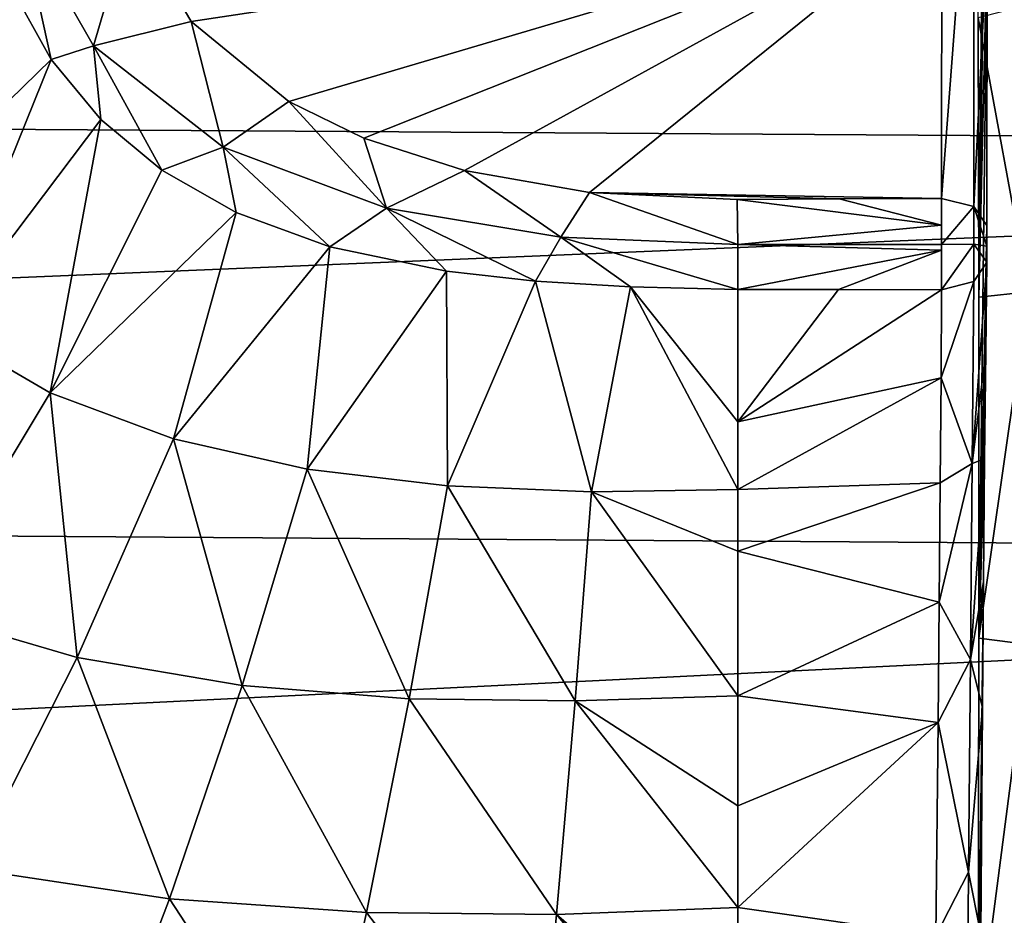
# Model space of a CAD drawing. Units: millimetres. Extents: x -162 to 162, y -35 to 35.
# Drawn here: x 140 to 147, y 10 to 16 of the extents above; entities that cross this region are included whole.
import ezdxf

# ---------------------------------------------------------------- set-up
doc = ezdxf.new("R2010")
doc.units = ezdxf.units.MM
doc.header["$LTSCALE"] = 65.185185
for name, color, linetype in [('311', 7, 'CONTINUOUS'), ('380', 7, 'CONTINUOUS'), ('381', 7, 'CONTINUOUS'), ('382', 7, 'CONTINUOUS'), ('383', 7, 'CONTINUOUS'), ('384', 7, 'CONTINUOUS'), ('386', 7, 'CONTINUOUS'), ('399', 7, 'CONTINUOUS'), ('400', 7, 'CONTINUOUS'), ('410', 7, 'CONTINUOUS'), ('830', 7, 'CONTINUOUS')]:
    doc.layers.add(name, color=color, linetype=linetype)

msp = doc.modelspace()

# ---------------------------------------------------------------- linework, layer by layer
at = {"layer": '311', "linetype": 'Continuous'}
for points in [[(104.8978, 15.7713, -13.0964), (104.8978, 17.9093, -9.9754), (160.5053, 17.6049, -10.5032), (104.8978, 15.7713, -13.0964)], [(160.5053, 15.4154, -13.5135), (104.8978, 15.7713, -13.0964), (160.5053, 17.6049, -10.5032), (160.5053, 15.4154, -13.5135)], [(104.8978, 13.0963, -15.7714), (104.8978, 15.7713, -13.0964), (160.5053, 15.4154, -13.5135), (104.8978, 13.0963, -15.7714)], [(160.5053, 12.7177, -16.0782), (104.8978, 13.0963, -15.7714), (160.5053, 15.4154, -13.5135), (160.5053, 12.7177, -16.0782)], [(104.8978, 9.9754, -17.9093), (104.8978, 13.0963, -15.7714), (160.5053, 12.7177, -16.0782), (104.8978, 9.9754, -17.9093)], [(160.5053, 9.6007, -18.1129), (104.8978, 9.9754, -17.9093), (160.5053, 12.7177, -16.0782), (160.5053, 9.6007, -18.1129)]]:
    msp.add_3dface(points, dxfattribs=at)
at = {"layer": '380', "linetype": 'Continuous'}
for points in [[(140.8867, 16.945, 18.9888), (141.2849, 16.2596, 19.579), (146.2465, 17.0088, 18.9316), (140.8867, 16.945, 18.9888)], [(141.2849, 16.2596, 19.579), (141.9304, 15.7302, 20.007), (146.2465, 17.0088, 18.9316), (141.2849, 16.2596, 19.579)], [(141.9304, 15.7302, 20.007), (142.4247, 15.4875, 20.1956), (146.2465, 17.0088, 18.9316), (141.9304, 15.7302, 20.007)], [(142.4247, 15.4875, 20.1956), (143.0916, 15.2735, 20.358), (146.2465, 17.0088, 18.9316), (142.4247, 15.4875, 20.1956)], [(143.0916, 15.2735, 20.358), (143.9163, 15.1279, 20.4665), (146.2465, 17.0088, 18.9316), (143.0916, 15.2735, 20.358)], [(143.9163, 15.1279, 20.4665), (146.2443, 15.09, 20.4944), (146.2465, 17.0088, 18.9316), (143.9163, 15.1279, 20.4665)], [(145.5666, 15.0868, 20.4968), (146.2443, 15.09, 20.4944), (143.9163, 15.1279, 20.4665), (145.5666, 15.0868, 20.4968)], [(144.8942, 15.0831, 20.4996), (145.5666, 15.0868, 20.4968), (143.9163, 15.1279, 20.4665), (144.8942, 15.0831, 20.4996)]]:
    msp.add_3dface(points, dxfattribs=at)
at = {"layer": '381', "linetype": 'Continuous'}
for points in [[(144.8978, 14.4872, 20.4974), (144.8978, 13.6125, 19.8761), (145.563, 14.4864, 20.4913), (144.8978, 14.4872, 20.4974)], [(145.563, 14.4864, 20.4913), (144.8978, 13.6125, 19.8761), (146.2443, 14.4858, 20.486), (145.563, 14.4864, 20.4913)], [(146.2443, 14.4858, 20.486), (144.8978, 13.6125, 19.8761), (146.2406, 13.9033, 20.0477), (146.2443, 14.4858, 20.486)], [(144.8978, 13.6125, 19.8761), (144.8978, 13.1644, 19.588), (146.2406, 13.9033, 20.0477), (144.8978, 13.6125, 19.8761)], [(146.2406, 13.9033, 20.0477), (144.8978, 13.1644, 19.588), (146.2356, 13.2085, 19.5744), (146.2406, 13.9033, 20.0477)], [(144.8978, 13.1644, 19.588), (144.8978, 12.7573, 19.3484), (146.2356, 13.2085, 19.5744), (144.8978, 13.1644, 19.588)], [(146.2356, 13.2085, 19.5744), (144.8978, 12.7573, 19.3484), (146.2291, 12.4211, 19.1224), (146.2356, 13.2085, 19.5744)], [(144.8978, 12.7573, 19.3484), (144.8978, 11.8006, 18.8885), (146.2291, 12.4211, 19.1224), (144.8978, 12.7573, 19.3484)], [(146.2291, 12.4211, 19.1224), (144.8978, 11.8006, 18.8885), (146.2216, 11.6259, 18.7802), (146.2291, 12.4211, 19.1224)], [(144.8978, 11.8006, 18.8885), (144.8978, 11.0743, 18.6549), (146.2216, 11.6259, 18.7802), (144.8978, 11.8006, 18.8885)], [(144.8978, 11.0743, 18.6549), (144.8978, 10.4018, 18.5381), (146.2216, 11.6259, 18.7802), (144.8978, 11.0743, 18.6549)], [(146.2216, 11.6259, 18.7802), (144.8978, 10.4018, 18.5381), (146.2069, 10.2144, 18.5018), (146.2216, 11.6259, 18.7802)], [(144.8978, 10.4018, 18.5381), (144.8978, 9.3208, 18.552), (146.2069, 10.2144, 18.5018), (144.8978, 10.4018, 18.5381)]]:
    msp.add_3dface(points, dxfattribs=at)
at = {"layer": '382', "linetype": 'Continuous'}
for points in [[(140.0973, 16.4824, 18.8821), (139.0583, 14.7414, 18.3417), (140.358, 16.0083, 19.2732), (140.0973, 16.4824, 18.8821)], [(139.0583, 14.7414, 18.3417), (139.637, 14.2204, 18.7412), (140.358, 16.0083, 19.2732), (139.0583, 14.7414, 18.3417)], [(140.358, 16.0083, 19.2732), (139.637, 14.2204, 18.7412), (140.6873, 15.6115, 19.5812), (140.358, 16.0083, 19.2732)], [(139.637, 14.2204, 18.7412), (140.3515, 13.8054, 19.0521), (140.6873, 15.6115, 19.5812), (139.637, 14.2204, 18.7412)], [(140.6873, 15.6115, 19.5812), (140.3515, 13.8054, 19.0521), (141.0898, 15.2765, 19.8327), (140.6873, 15.6115, 19.5812)], [(141.0898, 15.2765, 19.8327), (140.3515, 13.8054, 19.0521), (141.5809, 14.9967, 20.044), (141.0898, 15.2765, 19.8327)], [(140.3515, 13.8054, 19.0521), (141.1668, 13.5011, 19.2807), (141.5809, 14.9967, 20.044), (140.3515, 13.8054, 19.0521)], [(141.5809, 14.9967, 20.044), (141.1668, 13.5011, 19.2807), (142.2001, 14.7698, 20.2269), (141.5809, 14.9967, 20.044)], [(141.1668, 13.5011, 19.2807), (142.051, 13.3006, 19.437), (142.2001, 14.7698, 20.2269), (141.1668, 13.5011, 19.2807)], [(142.2001, 14.7698, 20.2269), (142.051, 13.3006, 19.437), (142.9726, 14.6085, 20.3761), (142.2001, 14.7698, 20.2269)], [(142.051, 13.3006, 19.437), (142.978, 13.1897, 19.5332), (142.9726, 14.6085, 20.3761), (142.051, 13.3006, 19.437)], [(142.9726, 14.6085, 20.3761), (142.978, 13.1897, 19.5332), (143.5605, 14.5422, 20.4474), (142.9726, 14.6085, 20.3761)], [(142.978, 13.1897, 19.5332), (143.93, 13.1508, 19.5812), (143.5605, 14.5422, 20.4474), (142.978, 13.1897, 19.5332)], [(143.5605, 14.5422, 20.4474), (143.93, 13.1508, 19.5812), (144.1881, 14.5043, 20.4891), (143.5605, 14.5422, 20.4474)], [(143.93, 13.1508, 19.5812), (144.8978, 13.1644, 19.588), (144.1881, 14.5043, 20.4891), (143.93, 13.1508, 19.5812)], [(144.8978, 13.1644, 19.588), (144.8978, 13.6125, 19.8761), (144.1881, 14.5043, 20.4891), (144.8978, 13.1644, 19.588)], [(144.8978, 13.6125, 19.8761), (144.8978, 14.4872, 20.4974), (144.1881, 14.5043, 20.4891), (144.8978, 13.6125, 19.8761)], [(140.3515, 13.8054, 19.0521), (139.637, 14.2204, 18.7412), (139.4841, 12.3611, 18.4289), (140.3515, 13.8054, 19.0521)], [(140.3515, 13.8054, 19.0521), (139.4841, 12.3611, 18.4289), (140.5296, 12.0542, 18.6433), (140.3515, 13.8054, 19.0521)], [(141.1668, 13.5011, 19.2807), (140.3515, 13.8054, 19.0521), (140.5296, 12.0542, 18.6433), (141.1668, 13.5011, 19.2807)], [(141.1668, 13.5011, 19.2807), (140.5296, 12.0542, 18.6433), (141.6212, 11.8688, 18.781), (141.1668, 13.5011, 19.2807)], [(142.051, 13.3006, 19.437), (141.1668, 13.5011, 19.2807), (141.6212, 11.8688, 18.781), (142.051, 13.3006, 19.437)], [(142.051, 13.3006, 19.437), (141.6212, 11.8688, 18.781), (142.726, 11.7815, 18.859), (142.051, 13.3006, 19.437)], [(142.978, 13.1897, 19.5332), (142.051, 13.3006, 19.437), (142.726, 11.7815, 18.859), (142.978, 13.1897, 19.5332)], [(142.978, 13.1897, 19.5332), (142.726, 11.7815, 18.859), (143.8223, 11.7678, 18.8922), (142.978, 13.1897, 19.5332)], [(143.93, 13.1508, 19.5812), (142.978, 13.1897, 19.5332), (143.8223, 11.7678, 18.8922), (143.93, 13.1508, 19.5812)], [(144.8978, 11.8006, 18.8885), (143.93, 13.1508, 19.5812), (143.8223, 11.7678, 18.8922), (144.8978, 11.8006, 18.8885)], [(144.8978, 12.7573, 19.3484), (144.8978, 13.1644, 19.588), (143.93, 13.1508, 19.5812), (144.8978, 12.7573, 19.3484)], [(144.8978, 11.8006, 18.8885), (144.8978, 12.7573, 19.3484), (143.93, 13.1508, 19.5812), (144.8978, 11.8006, 18.8885)], [(139.4841, 12.3611, 18.4289), (139.8213, 10.658, 18.325), (140.5296, 12.0542, 18.6433), (139.4841, 12.3611, 18.4289)], [(139.8213, 10.658, 18.325), (141.1404, 10.4592, 18.4522), (140.5296, 12.0542, 18.6433), (139.8213, 10.658, 18.325)], [(140.5296, 12.0542, 18.6433), (141.1404, 10.4592, 18.4522), (141.6212, 11.8688, 18.781), (140.5296, 12.0542, 18.6433)], [(141.1404, 10.4592, 18.4522), (142.4421, 10.3689, 18.5192), (141.6212, 11.8688, 18.781), (141.1404, 10.4592, 18.4522)], [(141.6212, 11.8688, 18.781), (142.4421, 10.3689, 18.5192), (142.726, 11.7815, 18.859), (141.6212, 11.8688, 18.781)], [(142.4421, 10.3689, 18.5192), (143.6998, 10.3565, 18.5435), (142.726, 11.7815, 18.859), (142.4421, 10.3689, 18.5192)], [(142.726, 11.7815, 18.859), (143.6998, 10.3565, 18.5435), (143.8223, 11.7678, 18.8922), (142.726, 11.7815, 18.859)], [(144.8978, 11.0743, 18.6549), (144.8978, 11.8006, 18.8885), (143.8223, 11.7678, 18.8922), (144.8978, 11.0743, 18.6549)], [(143.6998, 10.3565, 18.5435), (144.8978, 10.4018, 18.5381), (143.8223, 11.7678, 18.8922), (143.6998, 10.3565, 18.5435)], [(144.8978, 10.4018, 18.5381), (144.8978, 11.0743, 18.6549), (143.8223, 11.7678, 18.8922), (144.8978, 10.4018, 18.5381)], [(139.0464, 9.3204, 18.3971), (140.6119, 9.0731, 18.5249), (139.8213, 10.658, 18.325), (139.0464, 9.3204, 18.3971)], [(139.8213, 10.658, 18.325), (140.6119, 9.0731, 18.5249), (141.1404, 10.4592, 18.4522), (139.8213, 10.658, 18.325)], [(140.6119, 9.0731, 18.5249), (142.1283, 8.9479, 18.5914), (141.1404, 10.4592, 18.4522), (140.6119, 9.0731, 18.5249)], [(141.1404, 10.4592, 18.4522), (142.1283, 8.9479, 18.5914), (142.4421, 10.3689, 18.5192), (141.1404, 10.4592, 18.4522)], [(142.1283, 8.9479, 18.5914), (143.5633, 8.9081, 18.6164), (142.4421, 10.3689, 18.5192), (142.1283, 8.9479, 18.5914)], [(142.4421, 10.3689, 18.5192), (143.5633, 8.9081, 18.6164), (143.6998, 10.3565, 18.5435), (142.4421, 10.3689, 18.5192)], [(143.5633, 8.9081, 18.6164), (144.8978, 8.9289, 18.6133), (143.6998, 10.3565, 18.5435), (143.5633, 8.9081, 18.6164)], [(144.8978, 9.3208, 18.552), (144.8978, 10.4018, 18.5381), (143.6998, 10.3565, 18.5435), (144.8978, 9.3208, 18.552)], [(144.8978, 8.9289, 18.6133), (144.8978, 9.3208, 18.552), (143.6998, 10.3565, 18.5435), (144.8978, 8.9289, 18.6133)]]:
    msp.add_3dface(points, dxfattribs=at)
at = {"layer": '383', "linetype": 'Continuous'}
for points in [[(140.0973, 16.4824, 18.8821), (140.358, 16.0083, 19.2732), (140.1517, 16.9504, 18.687), (140.0973, 16.4824, 18.8821)], [(140.8867, 16.945, 18.9888), (140.1517, 16.9504, 18.687), (140.6378, 16.099, 19.468), (140.8867, 16.945, 18.9888)], [(140.1517, 16.9504, 18.687), (140.358, 16.0083, 19.2732), (140.6378, 16.099, 19.468), (140.1517, 16.9504, 18.687)], [(141.2849, 16.2596, 19.579), (140.8867, 16.945, 18.9888), (140.6378, 16.099, 19.468), (141.2849, 16.2596, 19.579)], [(141.2849, 16.2596, 19.579), (140.6378, 16.099, 19.468), (141.4959, 15.4283, 20.049), (141.2849, 16.2596, 19.579)], [(141.9304, 15.7302, 20.007), (141.2849, 16.2596, 19.579), (141.4959, 15.4283, 20.049), (141.9304, 15.7302, 20.007)], [(140.358, 16.0083, 19.2732), (140.6873, 15.6115, 19.5812), (140.6378, 16.099, 19.468), (140.358, 16.0083, 19.2732)], [(140.6873, 15.6115, 19.5812), (141.0898, 15.2765, 19.8327), (140.6378, 16.099, 19.468), (140.6873, 15.6115, 19.5812)], [(140.6378, 16.099, 19.468), (141.0898, 15.2765, 19.8327), (141.4959, 15.4283, 20.049), (140.6378, 16.099, 19.468)], [(141.9304, 15.7302, 20.007), (141.4959, 15.4283, 20.049), (142.5742, 15.0244, 20.3911), (141.9304, 15.7302, 20.007)], [(142.4247, 15.4875, 20.1956), (141.9304, 15.7302, 20.007), (142.5742, 15.0244, 20.3911), (142.4247, 15.4875, 20.1956)], [(141.0898, 15.2765, 19.8327), (141.5809, 14.9967, 20.044), (141.4959, 15.4283, 20.049), (141.0898, 15.2765, 19.8327)], [(141.5809, 14.9967, 20.044), (142.2001, 14.7698, 20.2269), (141.4959, 15.4283, 20.049), (141.5809, 14.9967, 20.044)], [(141.4959, 15.4283, 20.049), (142.2001, 14.7698, 20.2269), (142.5742, 15.0244, 20.3911), (141.4959, 15.4283, 20.049)], [(143.0916, 15.2735, 20.358), (142.4247, 15.4875, 20.1956), (142.5742, 15.0244, 20.3911), (143.0916, 15.2735, 20.358)], [(143.0916, 15.2735, 20.358), (142.5742, 15.0244, 20.3911), (143.7273, 14.8331, 20.5557), (143.0916, 15.2735, 20.358)], [(143.9163, 15.1279, 20.4665), (143.0916, 15.2735, 20.358), (143.7273, 14.8331, 20.5557), (143.9163, 15.1279, 20.4665)], [(143.9163, 15.1279, 20.4665), (143.7273, 14.8331, 20.5557), (144.8965, 14.7848, 20.5969), (143.9163, 15.1279, 20.4665)], [(144.8942, 15.0831, 20.4996), (143.9163, 15.1279, 20.4665), (144.8965, 14.7848, 20.5969), (144.8942, 15.0831, 20.4996)], [(142.2001, 14.7698, 20.2269), (142.9726, 14.6085, 20.3761), (142.5742, 15.0244, 20.3911), (142.2001, 14.7698, 20.2269)], [(142.9726, 14.6085, 20.3761), (143.5605, 14.5422, 20.4474), (142.5742, 15.0244, 20.3911), (142.9726, 14.6085, 20.3761)], [(142.5742, 15.0244, 20.3911), (143.5605, 14.5422, 20.4474), (143.7273, 14.8331, 20.5557), (142.5742, 15.0244, 20.3911)], [(143.5605, 14.5422, 20.4474), (144.1881, 14.5043, 20.4891), (143.7273, 14.8331, 20.5557), (143.5605, 14.5422, 20.4474)], [(144.1881, 14.5043, 20.4891), (144.8978, 14.4872, 20.4974), (143.7273, 14.8331, 20.5557), (144.1881, 14.5043, 20.4891)], [(143.7273, 14.8331, 20.5557), (144.8978, 14.4872, 20.4974), (144.8965, 14.7848, 20.5969), (143.7273, 14.8331, 20.5557)]]:
    msp.add_3dface(points, dxfattribs=at)
at = {"layer": '384', "linetype": 'Continuous'}
for points in [[(144.8942, 15.0831, 20.4996), (146.2447, 14.9127, 20.5775), (145.5666, 15.0868, 20.4968), (144.8942, 15.0831, 20.4996)], [(144.8942, 15.0831, 20.4996), (144.8965, 14.7848, 20.5969), (146.2447, 14.9127, 20.5775), (144.8942, 15.0831, 20.4996)], [(146.2443, 15.09, 20.4944), (145.5666, 15.0868, 20.4968), (146.2447, 14.9127, 20.5775), (146.2443, 15.09, 20.4944)], [(146.2447, 14.9127, 20.5775), (144.8965, 14.7848, 20.5969), (146.2448, 14.7843, 20.5918), (146.2447, 14.9127, 20.5775)], [(144.8965, 14.7848, 20.5969), (144.8978, 14.4872, 20.4974), (146.2448, 14.7466, 20.5897), (144.8965, 14.7848, 20.5969)], [(146.2448, 14.7843, 20.5918), (144.8965, 14.7848, 20.5969), (146.2448, 14.7466, 20.5897), (146.2448, 14.7843, 20.5918)], [(144.8978, 14.4872, 20.4974), (145.563, 14.4864, 20.4913), (146.2448, 14.7466, 20.5897), (144.8978, 14.4872, 20.4974)], [(145.563, 14.4864, 20.4913), (146.2443, 14.4858, 20.486), (146.2448, 14.7466, 20.5897), (145.563, 14.4864, 20.4913)]]:
    msp.add_3dface(points, dxfattribs=at)
at = {"layer": '386', "linetype": 'Continuous'}
for points in [[(146.4916, 14.4377, 12.1823), (146.4869, 16.2824, 9.578), (146.5443, 20.2511, 14.9102), (146.4916, 14.4377, 12.1823)], [(146.5467, 18.3802, 17.1627), (146.4916, 14.4377, 12.1823), (146.5443, 20.2511, 14.9102), (146.5467, 18.3802, 17.1627)], [(146.5465, 16.8065, 18.7067), (146.4916, 14.4377, 12.1823), (146.5467, 18.3802, 17.1627), (146.5465, 16.8065, 18.7067)], [(146.4916, 12.1823, 14.4377), (146.4916, 14.4377, 12.1823), (146.5465, 16.8065, 18.7067), (146.4916, 12.1823, 14.4377)], [(146.5443, 14.9102, 20.2511), (146.4916, 12.1823, 14.4377), (146.5465, 16.8065, 18.7067), (146.5443, 14.9102, 20.2511)], [(146.5437, 14.7729, 20.2892), (146.4916, 12.1823, 14.4377), (146.5443, 14.9102, 20.2511), (146.5437, 14.7729, 20.2892)], [(146.5428, 14.6685, 20.2477), (146.4916, 12.1823, 14.4377), (146.5437, 14.7729, 20.2892), (146.5428, 14.6685, 20.2477)], [(146.5364, 14.0771, 19.803), (146.4916, 12.1823, 14.4377), (146.5428, 14.6685, 20.2477), (146.5364, 14.0771, 19.803)], [(146.5291, 13.3674, 19.3201), (146.4916, 12.1823, 14.4377), (146.5364, 14.0771, 19.803), (146.5291, 13.3674, 19.3201)], [(146.5212, 12.5547, 18.854), (146.4916, 12.1823, 14.4377), (146.5291, 13.3674, 19.3201), (146.5212, 12.5547, 18.854)], [(146.4869, 9.578, 16.2824), (146.4916, 12.1823, 14.4377), (146.5212, 12.5547, 18.854), (146.4869, 9.578, 16.2824)], [(146.5138, 11.7231, 18.4956), (146.4869, 9.578, 16.2824), (146.5212, 12.5547, 18.854), (146.5138, 11.7231, 18.4956)], [(146.5028, 10.2259, 18.2003), (146.4869, 9.578, 16.2824), (146.5138, 11.7231, 18.4956), (146.5028, 10.2259, 18.2003)]]:
    msp.add_3dface(points, dxfattribs=at)
at = {"layer": '399', "linetype": 'Continuous'}
for points in [[(146.2465, 17.0088, 18.9316), (146.2443, 15.09, 20.4944), (146.4599, 17.9331, 17.9331), (146.2465, 17.0088, 18.9316)], [(146.4599, 17.9331, 17.9331), (146.2443, 15.09, 20.4944), (146.4574, 15.0372, 20.4231), (146.4599, 17.9331, 17.9331)], [(146.5465, 16.8065, 18.7067), (146.4599, 17.9331, 17.9331), (146.4574, 15.0372, 20.4231), (146.5465, 16.8065, 18.7067)], [(146.5443, 14.9102, 20.2511), (146.5465, 16.8065, 18.7067), (146.4574, 15.0372, 20.4231), (146.5443, 14.9102, 20.2511)]]:
    msp.add_3dface(points, dxfattribs=at)
at = {"layer": '400', "linetype": 'Continuous'}
for points in [[(146.5364, 14.0771, 19.803), (146.5428, 14.6685, 20.2477), (146.4473, 13.3362, 19.5456), (146.5364, 14.0771, 19.803)], [(146.5428, 14.6685, 20.2477), (146.4568, 14.5396, 20.4141), (146.4473, 13.3362, 19.5456), (146.5428, 14.6685, 20.2477)], [(146.2443, 14.4858, 20.486), (146.2406, 13.9033, 20.0477), (146.4568, 14.5396, 20.4141), (146.2443, 14.4858, 20.486)], [(146.4568, 14.5396, 20.4141), (146.2406, 13.9033, 20.0477), (146.4473, 13.3362, 19.5456), (146.4568, 14.5396, 20.4141)], [(146.5291, 13.3674, 19.3201), (146.5364, 14.0771, 19.803), (146.4473, 13.3362, 19.5456), (146.5291, 13.3674, 19.3201)], [(146.2406, 13.9033, 20.0477), (146.2356, 13.2085, 19.5744), (146.4473, 13.3362, 19.5456), (146.2406, 13.9033, 20.0477)], [(146.5212, 12.5547, 18.854), (146.5291, 13.3674, 19.3201), (146.4358, 12.0412, 18.8405), (146.5212, 12.5547, 18.854)], [(146.5291, 13.3674, 19.3201), (146.4473, 13.3362, 19.5456), (146.4358, 12.0412, 18.8405), (146.5291, 13.3674, 19.3201)], [(146.2356, 13.2085, 19.5744), (146.2291, 12.4211, 19.1224), (146.4473, 13.3362, 19.5456), (146.2356, 13.2085, 19.5744)], [(146.4473, 13.3362, 19.5456), (146.2291, 12.4211, 19.1224), (146.4358, 12.0412, 18.8405), (146.4473, 13.3362, 19.5456)], [(146.5138, 11.7231, 18.4956), (146.5212, 12.5547, 18.854), (146.4358, 12.0412, 18.8405), (146.5138, 11.7231, 18.4956)], [(146.2291, 12.4211, 19.1224), (146.2216, 11.6259, 18.7802), (146.4358, 12.0412, 18.8405), (146.2291, 12.4211, 19.1224)], [(146.4358, 12.0412, 18.8405), (146.2216, 11.6259, 18.7802), (146.4224, 10.6346, 18.446), (146.4358, 12.0412, 18.8405)], [(146.5138, 11.7231, 18.4956), (146.4358, 12.0412, 18.8405), (146.4224, 10.6346, 18.446), (146.5138, 11.7231, 18.4956)], [(146.5028, 10.2259, 18.2003), (146.5138, 11.7231, 18.4956), (146.4224, 10.6346, 18.446), (146.5028, 10.2259, 18.2003)], [(146.2216, 11.6259, 18.7802), (146.2069, 10.2144, 18.5018), (146.4224, 10.6346, 18.446), (146.2216, 11.6259, 18.7802)], [(146.4224, 10.6346, 18.446), (146.2069, 10.2144, 18.5018), (146.4105, 9.177, 18.4731), (146.4224, 10.6346, 18.446)], [(146.5028, 10.2259, 18.2003), (146.4224, 10.6346, 18.446), (146.4105, 9.177, 18.4731), (146.5028, 10.2259, 18.2003)]]:
    msp.add_3dface(points, dxfattribs=at)
at = {"layer": '410', "linetype": 'Continuous'}
for points in [[(146.2443, 15.09, 20.4944), (146.2447, 14.9127, 20.5775), (146.2448, 14.7843, 20.5918), (146.2443, 15.09, 20.4944)], [(146.2443, 15.09, 20.4944), (146.2448, 14.7843, 20.5918), (146.4574, 15.0372, 20.4231), (146.2443, 15.09, 20.4944)], [(146.4574, 15.0372, 20.4231), (146.2448, 14.7843, 20.5918), (146.4569, 14.7863, 20.503), (146.4574, 15.0372, 20.4231)], [(146.5437, 14.7729, 20.2892), (146.4574, 15.0372, 20.4231), (146.4569, 14.7863, 20.503), (146.5437, 14.7729, 20.2892)], [(146.5437, 14.7729, 20.2892), (146.5443, 14.9102, 20.2511), (146.4574, 15.0372, 20.4231), (146.5437, 14.7729, 20.2892)], [(146.2448, 14.7843, 20.5918), (146.2443, 14.4858, 20.486), (146.4569, 14.7863, 20.503), (146.2448, 14.7843, 20.5918)], [(146.2443, 14.4858, 20.486), (146.4568, 14.5396, 20.4141), (146.4569, 14.7863, 20.503), (146.2443, 14.4858, 20.486)], [(146.2443, 14.4858, 20.486), (146.2448, 14.7843, 20.5918), (146.2448, 14.7466, 20.5897), (146.2443, 14.4858, 20.486)], [(146.4568, 14.5396, 20.4141), (146.5428, 14.6685, 20.2477), (146.4569, 14.7863, 20.503), (146.4568, 14.5396, 20.4141)], [(146.5428, 14.6685, 20.2477), (146.5437, 14.7729, 20.2892), (146.4569, 14.7863, 20.503), (146.5428, 14.6685, 20.2477)]]:
    msp.add_3dface(points, dxfattribs=at)
at = {"layer": '830', "linetype": 'Continuous'}
for points in [[(146.8185, 14.4731, 12.1403), (146.8085, 16.3655, 9.4353), (146.4869, 16.2824, 9.578), (146.8185, 14.4731, 12.1403)], [(146.4916, 14.4377, 12.1823), (146.8185, 14.4731, 12.1403), (146.4869, 16.2824, 9.578), (146.4916, 14.4377, 12.1823)], [(146.8185, 12.1403, 14.4731), (146.8185, 14.4731, 12.1403), (146.4916, 12.1823, 14.4377), (146.8185, 12.1403, 14.4731)], [(146.4916, 12.1823, 14.4377), (146.8185, 14.4731, 12.1403), (146.4916, 14.4377, 12.1823), (146.4916, 12.1823, 14.4377)], [(146.4869, 9.578, 16.2824), (146.8185, 12.1403, 14.4731), (146.4916, 12.1823, 14.4377), (146.4869, 9.578, 16.2824)], [(146.8085, 9.4353, 16.3655), (146.8185, 12.1403, 14.4731), (146.4869, 9.578, 16.2824), (146.8085, 9.4353, 16.3655)]]:
    msp.add_3dface(points, dxfattribs=at)

doc.saveas('drawing.dxf')
